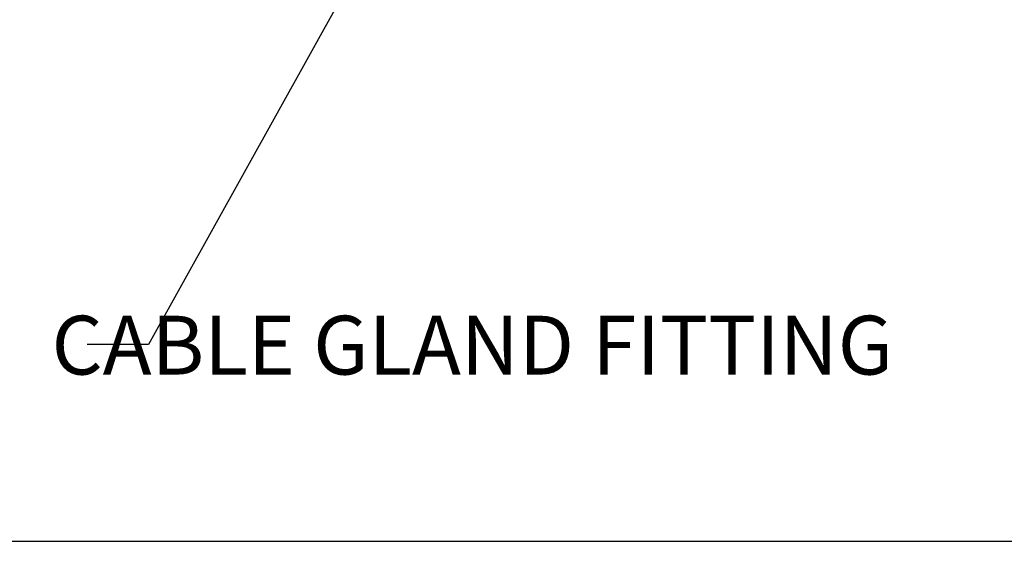
# Model space of a CAD drawing. Extents: x -1.4 to 85, y 0 to 79.3.
# Drawn here: x 5.8 to 8.9, y 28.3 to 29.9 of the extents above; entities that cross this region are included whole.
import ezdxf
from ezdxf.enums import TextEntityAlignment as Align

# ---------------------------------------------------------------- set-up
doc = ezdxf.new("R2010")
doc.units = 0
doc.header["$LTSCALE"] = 0.25
doc.header["$MEASUREMENT"] = 0
doc.layers.add('DIM', color=7, linetype='CONTINUOUS')
doc.layers.add('FORMAT SHEET 2', color=6, linetype='CONTINUOUS')
doc.styles.add('RD25', font='ROMAND.shx', dxfattribs={"height": 0.25})
doc.styles.add('ROMANS', font='ROMANS.SHX')
doc.styles.add('RS10', font='ROMANS.shx', dxfattribs={"height": 0.1})
doc.dimstyles.new('ANSI3', dxfattribs={"dimscale": 0.75, "dimtxt": 0.18, "dimasz": 0.25, "dimexe": 0.075, "dimexo": 0.075, "dimgap": 0.1, "dimtad": 0, "dimtih": 1, "dimtoh": 1, "dimdec": 3, "dimzin": 4, "dimdsep": 46, "dimtxsty": 'ROMANS', "dimcen": 0.1, "dimclrd": 1, "dimclre": 1, "dimadec": 0, "dimazin": 0, "dimtfac": 1, "dimtdec": 3, "dimtofl": 0, "dimtmove": 0, "dimatfit": 1, "dimfxl": 1, "dimtzin": 4, "dimarcsym": 0})

# ---------------------------------------------------------------- blocks, each defined once
blk = doc.blocks.new('SHEET 2')
at = {"layer": 'FORMAT SHEET 2', "color": 6}
blk.add_lwpolyline([(0.66, 21.29), (0.66, 0.67), (33.34, 0.67), (33.34, 21.29)], close=True, dxfattribs=at)
at = {"layer": 'FORMAT SHEET 2', "color": 7, "style": 'RD25'}
for tag, p in [('DRAWING_NAME', (30.1525, 2.488)), ('DRAWING_NAME', (30.1525, 2.0332)), ('NUMBER', (30.69, 1.2538)), ('REV', (32.89, 1.2538))]:
    blk.add_attdef(tag, text='', height=0.25, dxfattribs=at).set_placement(p, align=Align.MIDDLE)
at = {"layer": 'FORMAT SHEET 2', "color": 1, "style": 'RS10'}
blk.add_attdef('XX', text='', height=0.1, dxfattribs=at).set_placement((32.9101, 0.8298), align=Align.MIDDLE)
for tag, p in [('FILE', (28.9205, 0.7811)), ('2', (32.3114, 0.7771))]:
    blk.add_attdef(tag, text='', height=0.1, dxfattribs=at).set_placement(p, align=Align.RIGHT)
blk.add_attdef('SCALE', text='', height=0.1, dxfattribs=at).set_placement((30.3066, 0.8298), align=Align.MIDDLE_LEFT)

msp = doc.modelspace()

# ---------------------------------------------------------------- block references
at = {"layer": 'FORMAT SHEET 2', "xscale": 1.25, "yscale": 1.25, "zscale": 1.25}
msp.add_blockref('SHEET 2', (0, 27.5), dxfattribs=at)

# ---------------------------------------------------------------- texts
at = {"layer": 'DIM', "insert": (5.9441, 29.028), "char_height": 0.18, "attachment_point": 1, "style": 'ROMANS'}
msp.add_mtext('CABLE GLAND FITTING', dxfattribs=at)

# ---------------------------------------------------------------- leaders
at = {"layer": 'DIM', "annotation_type": 0, "has_hookline": 1, "hookline_direction": 0, "horizontal_direction": (-1, 0, 0)}
msp.add_leader([(7.2243, 30.7113), (6.2406, 28.9398), (6.0531, 28.9398)], dimstyle='ANSI3', override={"dimgap": 0.1, "dimtad": 0}, dxfattribs=at)

doc.saveas('drawing.dxf')
